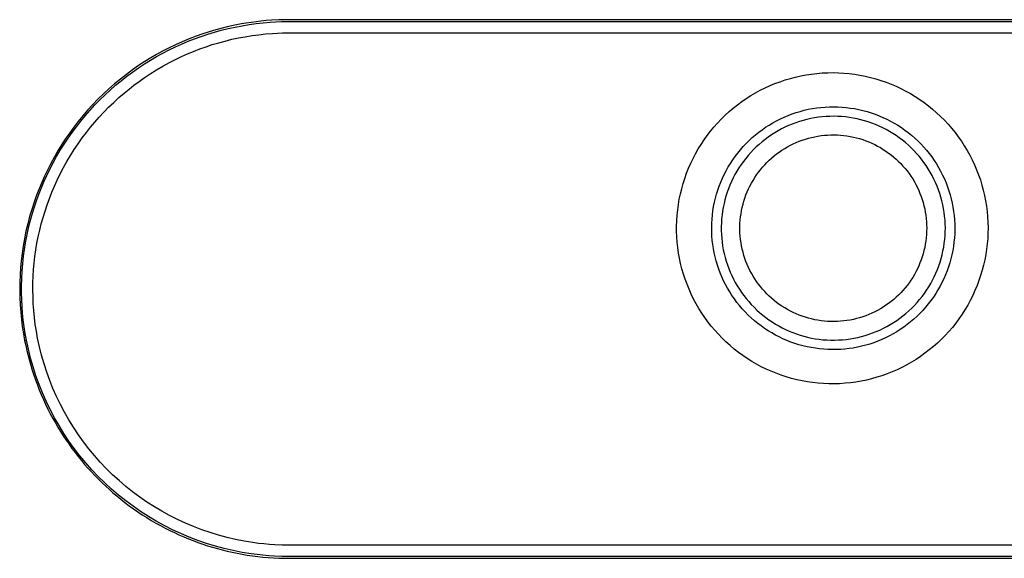
# Model space of a CAD drawing. Units: millimetres. Extents: x -289 to 271, y -611 to 628.
# Drawn here: x 57 to 186, y -611 to -540 of the extents above; entities that cross this region are included whole.
import ezdxf

# ---------------------------------------------------------------- set-up
doc = ezdxf.new("R2010")
doc.units = ezdxf.units.MM
doc.header["$MEASUREMENT"] = 0
doc.layers.add('Default', color=7, linetype='Continuous', true_color=0x000000)

msp = doc.modelspace()

# ---------------------------------------------------------------- linework, layer by layer
at = {"layer": 'Default', "color": 7, "true_color": 0xffffff}
for p, q in [((84.06, -540.55), (83.43, -540.7)), ((84.69, -540.4), (84.06, -540.55)), ((84.2, -540.76), (85.11, -540.56)), ((85.32, -540.27), (84.69, -540.4)), ((85.11, -540.56), (86.03, -540.38)), ((85.96, -540.15), (85.32, -540.27)), ((86.59, -540.04), (85.96, -540.15)), ((86.03, -540.38), (86.95, -540.23)), ((87.23, -539.95), (86.59, -540.04)), ((86.95, -540.23), (87.88, -540.1)), ((87.87, -539.86), (87.23, -539.95)), ((88.51, -539.79), (87.87, -539.86)), ((87.88, -540.1), (88.81, -539.99)), ((89.21, -539.72), (88.51, -539.79)), ((88.81, -539.99), (89.74, -539.91)), ((89.9, -539.67), (89.21, -539.72)), ((89.74, -539.91), (90.48, -539.87)), ((90.89, -539.61), (89.9, -539.67)), ((90.48, -539.87), (91.22, -539.84)), ((91.99, -539.59), (90.89, -539.61)), ((91.22, -539.84), (235.21, -539.83)), ((236.12, -539.6), (91.99, -539.59)), ((80.01, -541.76), (79.09, -542.12)), ((79.78, -542.1), (80.64, -541.79)), ((80.86, -541.47), (80.01, -541.76)), ((80.64, -541.79), (81.51, -541.5)), ((81.71, -541.19), (80.86, -541.47)), ((81.51, -541.5), (82.39, -541.23)), ((82.57, -540.94), (81.71, -541.19)), ((82.39, -541.23), (83.29, -540.98)), ((83.43, -540.7), (82.57, -540.94)), ((83.29, -540.98), (84.2, -540.76)), ((85.58, -541.99), (86.46, -541.83)), ((86.46, -541.83), (87.35, -541.68)), ((87.35, -541.68), (88.24, -541.57)), ((88.24, -541.57), (89.14, -541.47)), ((89.14, -541.47), (90.04, -541.4)), ((90.04, -541.4), (90.69, -541.36)), ((90.69, -541.36), (91.35, -541.34)), ((91.35, -541.34), (235.19, -541.33)), ((77.26, -542.91), (76.37, -543.34)), ((76.42, -543.58), (77.25, -543.18)), ((77.25, -543.18), (78.08, -542.8)), ((78.17, -542.5), (77.26, -542.91)), ((78.08, -542.8), (78.93, -542.44)), ((79.09, -542.12), (78.17, -542.5)), ((78.93, -542.44), (79.78, -542.1)), ((80.46, -543.45), (81.29, -543.16)), ((81.29, -543.16), (82.12, -542.88)), ((82.12, -542.88), (82.96, -542.63)), ((82.96, -542.63), (83.82, -542.4)), ((83.82, -542.4), (84.7, -542.18)), ((84.7, -542.18), (85.58, -541.99)), ((73.97, -544.93), (74.78, -544.46)), ((74.79, -544.18), (74.01, -544.63)), ((74.78, -544.46), (75.61, -544)), ((75.57, -543.75), (74.79, -544.18)), ((76.37, -543.34), (75.57, -543.75)), ((75.61, -544), (76.42, -543.58)), ((77.25, -544.84), (78.04, -544.46)), ((78.04, -544.46), (78.84, -544.11)), ((78.84, -544.11), (79.65, -543.77)), ((79.65, -543.77), (80.46, -543.45)), ((72.42, -545.65), (71.6, -546.21)), ((72.39, -545.95), (73.17, -545.43)), ((73.25, -545.1), (72.42, -545.65)), ((73.17, -545.43), (73.97, -544.93)), ((74.01, -544.63), (73.25, -545.1)), ((74.78, -546.2), (75.62, -545.71)), ((75.62, -545.71), (76.47, -545.24)), ((76.47, -545.24), (77.25, -544.84)), ((70.8, -546.8), (70.02, -547.41)), ((70.12, -547.63), (70.86, -547.05)), ((71.6, -546.21), (70.8, -546.8)), ((70.86, -547.05), (71.62, -546.49)), ((71.62, -546.49), (72.39, -545.95)), ((73.14, -547.25), (73.95, -546.72)), ((73.95, -546.72), (74.78, -546.2)), ((158.92, -547.15), (159.61, -546.99)), ((159.61, -546.99), (160.31, -546.86)), ((160.31, -546.86), (161.01, -546.75)), ((161.01, -546.75), (161.72, -546.67)), ((161.72, -546.67), (162.43, -546.61)), ((162.43, -546.61), (163.14, -546.58)), ((163.14, -546.58), (163.85, -546.57)), ((163.85, -546.57), (164.56, -546.58)), ((164.56, -546.58), (165.27, -546.62)), ((165.27, -546.62), (165.98, -546.69)), ((165.98, -546.69), (166.69, -546.78)), ((166.69, -546.78), (167.39, -546.89)), ((167.39, -546.89), (168.09, -547.03)), ((168.09, -547.03), (168.78, -547.2)), ((69.25, -548.05), (68.5, -548.7)), ((68.69, -548.86), (69.39, -548.24)), ((70.02, -547.41), (69.25, -548.05)), ((69.39, -548.24), (70.12, -547.63)), ((71.15, -548.73), (71.8, -548.22)), ((71.8, -548.22), (72.47, -547.73)), ((72.47, -547.73), (73.14, -547.25)), ((154.9, -548.58), (155.55, -548.28)), ((155.55, -548.28), (156.2, -548.01)), ((156.2, -548.01), (156.87, -547.76)), ((156.87, -547.76), (157.55, -547.53)), ((157.55, -547.53), (158.23, -547.33)), ((158.23, -547.33), (158.92, -547.15)), ((168.78, -547.2), (169.47, -547.38)), ((169.47, -547.38), (170.15, -547.59)), ((170.15, -547.59), (170.82, -547.83)), ((170.82, -547.83), (171.49, -548.08)), ((171.49, -548.08), (172.14, -548.36)), ((172.14, -548.36), (172.78, -548.67)), ((67.77, -549.38), (67.06, -550.07)), ((67.32, -550.15), (67.99, -549.49)), ((68.5, -548.7), (67.77, -549.38)), ((67.99, -549.49), (68.69, -548.86)), ((69.81, -549.86), (70.51, -549.26)), ((70.51, -549.26), (71.15, -548.73)), ((152.42, -549.98), (153.02, -549.6)), ((153.02, -549.6), (153.64, -549.23)), ((153.64, -549.23), (154.26, -548.89)), ((154.26, -548.89), (154.9, -548.58)), ((172.78, -548.67), (173.42, -548.99)), ((173.42, -548.99), (174.04, -549.34)), ((174.04, -549.34), (174.65, -549.7)), ((66.37, -550.79), (65.7, -551.52)), ((66.02, -551.52), (66.66, -550.83)), ((67.06, -550.07), (66.37, -550.79)), ((66.66, -550.83), (67.32, -550.15)), ((68.46, -551.13), (69.13, -550.49)), ((69.13, -550.49), (69.81, -549.86)), ((150.71, -551.25), (151.27, -550.81)), ((151.27, -550.81), (151.84, -550.38)), ((151.84, -550.38), (152.42, -549.98)), ((174.65, -549.7), (175.25, -550.09)), ((175.25, -550.09), (175.83, -550.5)), ((175.83, -550.5), (176.4, -550.93)), ((176.4, -550.93), (176.95, -551.38)), ((64.8, -552.95), (65.4, -552.23)), ((65.7, -551.52), (65.05, -552.28)), ((65.4, -552.23), (66.02, -551.52)), ((67.22, -552.43), (67.82, -551.79)), ((67.82, -551.79), (68.46, -551.13)), ((149.13, -552.69), (149.64, -552.19)), ((149.64, -552.19), (150.17, -551.71)), ((150.17, -551.71), (150.71, -551.25)), ((157.41, -552.43), (157.93, -552.21)), ((157.93, -552.21), (158.45, -552.01)), ((158.45, -552.01), (158.98, -551.83)), ((158.98, -551.83), (159.51, -551.67)), ((159.51, -551.67), (160.05, -551.53)), ((160.05, -551.53), (160.59, -551.4)), ((160.59, -551.4), (161.14, -551.3)), ((161.14, -551.3), (161.69, -551.21)), ((161.69, -551.21), (162.25, -551.15)), ((162.25, -551.15), (162.8, -551.1)), ((162.8, -551.1), (163.36, -551.07)), ((163.36, -551.07), (163.92, -551.06)), ((163.92, -551.06), (164.47, -551.08)), ((164.47, -551.08), (165.03, -551.11)), ((165.03, -551.11), (165.59, -551.16)), ((165.59, -551.16), (166.14, -551.23)), ((166.14, -551.23), (166.69, -551.31)), ((166.69, -551.31), (167.24, -551.42)), ((167.24, -551.42), (167.78, -551.55)), ((167.78, -551.55), (168.32, -551.69)), ((168.32, -551.69), (168.85, -551.86)), ((168.85, -551.86), (169.38, -552.04)), ((169.38, -552.04), (169.9, -552.24)), ((169.9, -552.24), (170.41, -552.46)), ((176.95, -551.38), (177.48, -551.85)), ((177.48, -551.85), (178.01, -552.33)), ((64.43, -553.05), (63.88, -553.75)), ((64.22, -553.69), (64.8, -552.95)), ((65.05, -552.28), (64.43, -553.05)), ((66.08, -553.76), (66.64, -553.09)), ((66.64, -553.09), (67.22, -552.43)), ((148.17, -553.74), (148.64, -553.21)), ((148.64, -553.21), (149.13, -552.69)), ((154.97, -553.77), (155.44, -553.47)), ((155.44, -553.47), (155.92, -553.18)), ((155.92, -553.18), (156.41, -552.91)), ((156.41, -552.91), (156.91, -552.66)), ((156.91, -552.66), (157.41, -552.43)), ((157.98, -553.55), (157.51, -553.76)), ((158.45, -553.35), (157.98, -553.55)), ((158.93, -553.17), (158.45, -553.35)), ((159.42, -553.01), (158.93, -553.17)), ((159.91, -552.86), (159.42, -553.01)), ((160.4, -552.73), (159.91, -552.86)), ((160.9, -552.62), (160.4, -552.73)), ((161.41, -552.53), (160.9, -552.62)), ((161.91, -552.45), (161.41, -552.53)), ((162.42, -552.39), (161.91, -552.45)), ((162.93, -552.35), (162.42, -552.39)), ((163.44, -552.33), (162.93, -552.35)), ((163.96, -552.32), (163.44, -552.33)), ((164.47, -552.33), (163.96, -552.32)), ((164.98, -552.36), (164.47, -552.33)), ((165.49, -552.41), (164.98, -552.36)), ((166, -552.47), (165.49, -552.41)), ((166.5, -552.56), (166, -552.47)), ((167, -552.65), (166.5, -552.56)), ((167.5, -552.77), (167, -552.65)), ((168, -552.91), (167.5, -552.77)), ((168.48, -553.06), (168, -552.91)), ((168.97, -553.23), (168.48, -553.06)), ((169.45, -553.41), (168.97, -553.23)), ((169.92, -553.61), (169.45, -553.41)), ((170.41, -552.46), (170.92, -552.7)), ((170.92, -552.7), (171.41, -552.95)), ((171.41, -552.95), (171.9, -553.22)), ((171.9, -553.22), (172.38, -553.51)), ((172.38, -553.51), (172.84, -553.82)), ((178.01, -552.33), (178.51, -552.84)), ((178.51, -552.84), (178.99, -553.36)), ((178.99, -553.36), (179.46, -553.9)), ((63.35, -554.48), (62.84, -555.21)), ((63.12, -555.22), (63.66, -554.45)), ((63.88, -553.75), (63.35, -554.48)), ((63.66, -554.45), (64.22, -553.69)), ((64.98, -555.18), (65.54, -554.44)), ((65.54, -554.44), (66.08, -553.76)), ((147.28, -554.85), (147.72, -554.29)), ((147.72, -554.29), (148.17, -553.74)), ((153.21, -555.13), (153.63, -554.77)), ((153.63, -554.77), (154.07, -554.42)), ((154.07, -554.42), (154.51, -554.09)), ((154.51, -554.09), (154.97, -553.77)), ((155.73, -554.77), (155.31, -555.06)), ((156.17, -554.5), (155.73, -554.77)), ((156.61, -554.24), (156.17, -554.5)), ((157.06, -553.99), (156.61, -554.24)), ((157.51, -553.76), (157.06, -553.99)), ((162.28, -554.87), (162.7, -554.83)), ((162.7, -554.83), (163.13, -554.79)), ((163.13, -554.79), (163.56, -554.77)), ((163.56, -554.77), (163.98, -554.77)), ((163.98, -554.77), (164.41, -554.78)), ((164.41, -554.78), (164.84, -554.81)), ((164.84, -554.81), (165.26, -554.85)), ((170.38, -553.83), (169.92, -553.61)), ((170.84, -554.06), (170.38, -553.83)), ((171.28, -554.31), (170.84, -554.06)), ((171.72, -554.58), (171.28, -554.31)), ((172.15, -554.86), (171.72, -554.58)), ((172.84, -553.82), (173.3, -554.14)), ((173.3, -554.14), (173.75, -554.47)), ((173.75, -554.47), (174.18, -554.83)), ((174.18, -554.83), (174.6, -555.19)), ((179.46, -553.9), (179.91, -554.45)), ((179.91, -554.45), (180.34, -555.02)), ((62.35, -555.96), (61.82, -556.8)), ((62.1, -556.8), (62.6, -556)), ((62.84, -555.21), (62.35, -555.96)), ((62.6, -556), (63.12, -555.22)), ((63.93, -556.7), (64.45, -555.94)), ((64.45, -555.94), (64.98, -555.18)), ((146.1, -556.63), (146.48, -556.02)), ((146.48, -556.02), (146.87, -555.43)), ((146.87, -555.43), (147.28, -554.85)), ((152.02, -556.31), (152.4, -555.9)), ((152.4, -555.9), (152.8, -555.51)), ((152.8, -555.51), (153.21, -555.13)), ((154.11, -556.02), (153.73, -556.36)), ((154.5, -555.68), (154.11, -556.02)), ((154.9, -555.37), (154.5, -555.68)), ((155.31, -555.06), (154.9, -555.37)), ((158.23, -556.14), (158.61, -555.96)), ((158.61, -555.96), (159, -555.78)), ((159, -555.78), (159.39, -555.62)), ((159.39, -555.62), (159.79, -555.47)), ((159.79, -555.47), (160.2, -555.33)), ((160.2, -555.33), (160.61, -555.21)), ((160.61, -555.21), (161.02, -555.11)), ((161.02, -555.11), (161.44, -555.01)), ((161.44, -555.01), (161.86, -554.94)), ((161.86, -554.94), (162.28, -554.87)), ((165.26, -554.85), (165.68, -554.9)), ((165.68, -554.9), (166.11, -554.97)), ((166.11, -554.97), (166.52, -555.06)), ((166.52, -555.06), (166.94, -555.16)), ((166.94, -555.16), (167.35, -555.27)), ((167.35, -555.27), (167.76, -555.4)), ((167.76, -555.4), (168.16, -555.54)), ((168.16, -555.54), (168.56, -555.7)), ((168.56, -555.7), (168.95, -555.87)), ((168.95, -555.87), (169.34, -556.05)), ((169.34, -556.05), (169.72, -556.24)), ((172.57, -555.15), (172.15, -554.86)), ((172.98, -555.46), (172.57, -555.15)), ((173.37, -555.78), (172.98, -555.46)), ((173.76, -556.12), (173.37, -555.78)), ((174.13, -556.47), (173.76, -556.12)), ((174.6, -555.19), (175.01, -555.57)), ((175.01, -555.57), (175.4, -555.97)), ((175.4, -555.97), (175.78, -556.38)), ((180.34, -555.02), (180.74, -555.6)), ((180.74, -555.6), (181.13, -556.2)), ((61.82, -556.8), (61.32, -557.66)), ((61.62, -557.61), (62.1, -556.8)), ((63.44, -557.49), (63.93, -556.7)), ((145.42, -557.88), (145.75, -557.25)), ((145.75, -557.25), (146.1, -556.63)), ((150.96, -557.61), (151.3, -557.16)), ((151.3, -557.16), (151.66, -556.73)), ((151.66, -556.73), (152.02, -556.31)), ((153.01, -557.09), (152.67, -557.47)), ((153.37, -556.72), (153.01, -557.09)), ((153.73, -556.36), (153.37, -556.72)), ((156.09, -557.55), (156.42, -557.28)), ((156.42, -557.28), (156.77, -557.03)), ((156.77, -557.03), (157.12, -556.79)), ((157.12, -556.79), (157.48, -556.56)), ((157.48, -556.56), (157.85, -556.35)), ((157.85, -556.35), (158.23, -556.14)), ((169.72, -556.24), (170.09, -556.45)), ((170.09, -556.45), (170.45, -556.68)), ((170.45, -556.68), (170.81, -556.91)), ((170.81, -556.91), (171.16, -557.16)), ((171.16, -557.16), (171.5, -557.42)), ((171.5, -557.42), (171.83, -557.69)), ((174.5, -556.83), (174.13, -556.47)), ((174.84, -557.21), (174.5, -556.83)), ((175.18, -557.59), (174.84, -557.21)), ((175.78, -556.38), (176.14, -556.8)), ((176.14, -556.8), (176.5, -557.23)), ((176.5, -557.23), (176.83, -557.68)), ((181.13, -556.2), (181.5, -556.81)), ((181.5, -556.81), (181.85, -557.43)), ((181.85, -557.43), (182.17, -558.06)), ((60.85, -558.54), (60.4, -559.42)), ((60.73, -559.27), (61.17, -558.44)), ((61.32, -557.66), (60.85, -558.54)), ((61.17, -558.44), (61.62, -557.61)), ((62.52, -559.09), (62.97, -558.28)), ((62.97, -558.28), (63.44, -557.49)), ((144.83, -559.17), (145.11, -558.52)), ((145.11, -558.52), (145.42, -557.88)), ((150.05, -559), (150.34, -558.53)), ((150.34, -558.53), (150.64, -558.06)), ((150.64, -558.06), (150.96, -557.61)), ((151.74, -558.69), (151.45, -559.12)), ((152.04, -558.27), (151.74, -558.69)), ((152.35, -557.87), (152.04, -558.27)), ((152.67, -557.47), (152.35, -557.87)), ((154.56, -559.04), (154.85, -558.72)), ((154.85, -558.72), (155.14, -558.41)), ((155.14, -558.41), (155.45, -558.11)), ((155.45, -558.11), (155.76, -557.83)), ((155.76, -557.83), (156.09, -557.55)), ((171.83, -557.69), (172.15, -557.97)), ((172.15, -557.97), (172.46, -558.26)), ((172.46, -558.26), (172.76, -558.56)), ((172.76, -558.56), (173.05, -558.88)), ((175.5, -557.99), (175.18, -557.59)), ((175.81, -558.4), (175.5, -557.99)), ((176.1, -558.82), (175.81, -558.4)), ((176.83, -557.68), (177.15, -558.13)), ((177.15, -558.13), (177.45, -558.6)), ((177.45, -558.6), (177.74, -559.08)), ((182.17, -558.06), (182.47, -558.71)), ((182.47, -558.71), (182.75, -559.36)), ((60.4, -559.42), (60.01, -560.23)), ((60.32, -560.12), (60.73, -559.27)), ((61.69, -560.74), (62.09, -559.91)), ((62.09, -559.91), (62.52, -559.09)), ((144.32, -560.5), (144.56, -559.83)), ((144.56, -559.83), (144.83, -559.17)), ((149.28, -560.49), (149.52, -559.99)), ((149.52, -559.99), (149.78, -559.49)), ((149.78, -559.49), (150.05, -559)), ((150.93, -560), (150.69, -560.45)), ((151.19, -559.55), (150.93, -560)), ((151.45, -559.12), (151.19, -559.55)), ((153.78, -560.05), (154.03, -559.7)), ((154.03, -559.7), (154.29, -559.37)), ((154.29, -559.37), (154.56, -559.04)), ((173.05, -558.88), (173.33, -559.2)), ((173.33, -559.2), (173.6, -559.53)), ((173.6, -559.53), (173.85, -559.87)), ((173.85, -559.87), (174.1, -560.23)), ((176.38, -559.25), (176.1, -558.82)), ((176.65, -559.69), (176.38, -559.25)), ((176.9, -560.14), (176.65, -559.69)), ((177.74, -559.08), (178.01, -559.57)), ((178.01, -559.57), (178.26, -560.07)), ((182.75, -559.36), (183.01, -560.03)), ((183.01, -560.03), (183.24, -560.7)), ((59.65, -561.05), (59.31, -561.87)), ((59.57, -561.85), (59.93, -560.98)), ((60.01, -560.23), (59.65, -561.05)), ((59.93, -560.98), (60.32, -560.12)), ((61.33, -561.54), (61.69, -560.74)), ((143.92, -561.87), (144.11, -561.18)), ((144.11, -561.18), (144.32, -560.5)), ((148.86, -561.52), (149.06, -561)), ((149.06, -561), (149.28, -560.49)), ((150.47, -560.91), (150.27, -561.38)), ((150.69, -560.45), (150.47, -560.91)), ((152.9, -561.51), (153.1, -561.14)), ((153.1, -561.14), (153.31, -560.77)), ((153.31, -560.77), (153.54, -560.4)), ((153.54, -560.4), (153.78, -560.05)), ((174.1, -560.23), (174.33, -560.58)), ((174.33, -560.58), (174.55, -560.95)), ((174.55, -560.95), (174.75, -561.32)), ((174.75, -561.32), (174.95, -561.71)), ((177.13, -560.59), (176.9, -560.14)), ((177.35, -561.06), (177.13, -560.59)), ((177.55, -561.53), (177.35, -561.06)), ((178.26, -560.07), (178.5, -560.57)), ((178.5, -560.57), (178.72, -561.08)), ((178.72, -561.08), (178.91, -561.61)), ((183.24, -560.7), (183.45, -561.38)), ((59.31, -561.87), (58.98, -562.71)), ((59.23, -562.73), (59.57, -561.85)), ((60.67, -563.16), (60.99, -562.34)), ((60.99, -562.34), (61.33, -561.54)), ((143.6, -563.25), (143.75, -562.56)), ((143.75, -562.56), (143.92, -561.87)), ((148.36, -563.12), (148.51, -562.58)), ((148.51, -562.58), (148.67, -562.05)), ((148.67, -562.05), (148.86, -561.52)), ((149.91, -562.34), (149.75, -562.83)), ((150.08, -561.86), (149.91, -562.34)), ((150.27, -561.38), (150.08, -561.86)), ((152.38, -562.69), (152.54, -562.29)), ((152.54, -562.29), (152.72, -561.9)), ((152.72, -561.9), (152.9, -561.51)), ((174.95, -561.71), (175.12, -562.09)), ((175.12, -562.09), (175.29, -562.49)), ((175.29, -562.49), (175.44, -562.89)), ((177.73, -562.01), (177.55, -561.53)), ((177.9, -562.49), (177.73, -562.01)), ((178.05, -562.98), (177.9, -562.49)), ((178.91, -561.61), (179.1, -562.13)), ((179.1, -562.13), (179.26, -562.67)), ((183.45, -561.38), (183.63, -562.07)), ((183.63, -562.07), (183.8, -562.76)), ((58.65, -563.64), (58.34, -564.59)), ((58.62, -564.51), (58.91, -563.61)), ((58.98, -562.71), (58.65, -563.64)), ((58.91, -563.61), (59.23, -562.73)), ((60.37, -563.98), (60.67, -563.16)), ((143.48, -563.96), (143.6, -563.25)), ((148.12, -564.21), (148.23, -563.66)), ((148.23, -563.66), (148.36, -563.12)), ((149.49, -563.82), (149.39, -564.32)), ((149.61, -563.32), (149.49, -563.82)), ((149.75, -562.83), (149.61, -563.32)), ((151.89, -564.32), (151.99, -563.9)), ((151.99, -563.9), (152.11, -563.49)), ((152.11, -563.49), (152.24, -563.09)), ((152.24, -563.09), (152.38, -562.69)), ((175.44, -562.89), (175.58, -563.29)), ((175.58, -563.29), (175.71, -563.7)), ((175.71, -563.7), (175.82, -564.11)), ((178.18, -563.47), (178.05, -562.98)), ((178.3, -563.97), (178.18, -563.47)), ((179.26, -562.67), (179.4, -563.2)), ((179.4, -563.2), (179.53, -563.75)), ((179.53, -563.75), (179.63, -564.3)), ((183.8, -562.76), (183.93, -563.46)), ((183.93, -563.46), (184.05, -564.16)), ((58.34, -564.59), (58.06, -565.54)), ((58.34, -565.41), (58.62, -564.51)), ((59.83, -565.65), (60.09, -564.81)), ((60.09, -564.81), (60.37, -563.98)), ((143.31, -565.37), (143.39, -564.66)), ((143.39, -564.66), (143.48, -563.96)), ((147.96, -565.31), (148.03, -564.76)), ((148.03, -564.76), (148.12, -564.21)), ((149.3, -564.82), (149.23, -565.33)), ((149.39, -564.32), (149.3, -564.82)), ((151.67, -565.58), (151.73, -565.16)), ((151.73, -565.16), (151.8, -564.74)), ((151.8, -564.74), (151.89, -564.32)), ((175.82, -564.11), (175.91, -564.53)), ((175.91, -564.53), (175.99, -564.95)), ((175.99, -564.95), (176.06, -565.37)), ((178.4, -564.47), (178.3, -563.97)), ((178.48, -564.98), (178.4, -564.47)), ((178.54, -565.49), (178.48, -564.98)), ((179.63, -564.3), (179.72, -564.85)), ((179.72, -564.85), (179.79, -565.4)), ((184.05, -564.16), (184.14, -564.87)), ((184.14, -564.87), (184.2, -565.58)), ((57.81, -566.51), (57.58, -567.47)), ((58.06, -565.54), (57.81, -566.51)), ((57.88, -567.23), (58.1, -566.32)), ((58.1, -566.32), (58.34, -565.41)), ((59.39, -567.34), (59.6, -566.49)), ((59.6, -566.49), (59.83, -565.65)), ((143.25, -566.79), (143.27, -566.08)), ((143.27, -566.08), (143.31, -565.37)), ((147.87, -566.98), (147.88, -566.42)), ((147.88, -566.42), (147.91, -565.87)), ((147.91, -565.87), (147.96, -565.31)), ((149.14, -566.35), (149.13, -566.86)), ((149.18, -565.84), (149.14, -566.35)), ((149.23, -565.33), (149.18, -565.84)), ((151.58, -566.86), (151.59, -566.43)), ((151.59, -566.43), (151.62, -566)), ((151.62, -566), (151.67, -565.58)), ((176.06, -565.37), (176.11, -565.79)), ((176.11, -565.79), (176.15, -566.22)), ((176.15, -566.22), (176.17, -566.64)), ((178.59, -566), (178.54, -565.49)), ((178.62, -566.51), (178.59, -566)), ((178.63, -567.02), (178.62, -566.51)), ((179.79, -565.4), (179.84, -565.96)), ((179.84, -565.96), (179.87, -566.51)), ((179.87, -566.51), (179.88, -567.07)), ((184.2, -565.58), (184.24, -566.29)), ((184.24, -566.29), (184.25, -567)), ((57.58, -567.47), (57.38, -568.45)), ((57.69, -568.11), (57.88, -567.23)), ((59.2, -568.2), (59.39, -567.34)), ((143.25, -567.5), (143.25, -566.79)), ((143.28, -568.21), (143.25, -567.5)), ((147.87, -567.54), (147.87, -566.98)), ((147.9, -568.1), (147.87, -567.54)), ((149.13, -566.86), (149.13, -567.38)), ((149.13, -567.38), (149.15, -567.89)), ((151.58, -567.28), (151.58, -566.86)), ((151.59, -567.71), (151.58, -567.28)), ((151.62, -568.14), (151.59, -567.71)), ((176.17, -567.5), (176.15, -567.92)), ((176.17, -566.64), (176.18, -567.07)), ((176.18, -567.07), (176.17, -567.5)), ((178.59, -568.04), (178.62, -567.53)), ((178.62, -567.53), (178.63, -567.02)), ((179.86, -567.8), (179.82, -568.36)), ((179.88, -567.25), (179.86, -567.8)), ((179.88, -567.07), (179.88, -567.25)), ((184.24, -567.71), (184.21, -568.42)), ((184.25, -567), (184.24, -567.71)), ((57.38, -568.45), (57.21, -569.43)), ((57.38, -569.86), (57.52, -568.98)), ((57.52, -568.98), (57.69, -568.11)), ((58.89, -569.92), (59.03, -569.06)), ((59.03, -569.06), (59.2, -568.2)), ((143.33, -568.92), (143.28, -568.21)), ((143.4, -569.63), (143.33, -568.92)), ((147.94, -568.65), (147.9, -568.1)), ((148.01, -569.21), (147.94, -568.65)), ((149.15, -567.89), (149.19, -568.4)), ((149.19, -568.4), (149.24, -568.91)), ((149.24, -568.91), (149.31, -569.41)), ((151.67, -568.56), (151.62, -568.14)), ((151.73, -568.98), (151.67, -568.56)), ((151.8, -569.4), (151.73, -568.98)), ((176.06, -568.77), (175.99, -569.19)), ((176.11, -568.35), (176.06, -568.77)), ((176.15, -567.92), (176.11, -568.35)), ((178.41, -569.57), (178.49, -569.06)), ((178.49, -569.06), (178.55, -568.55)), ((178.55, -568.55), (178.59, -568.04)), ((179.77, -568.92), (179.7, -569.47)), ((179.82, -568.36), (179.77, -568.92)), ((184.21, -568.42), (184.15, -569.13)), ((57.21, -569.43), (57.07, -570.41)), ((57.26, -570.75), (57.38, -569.86)), ((58.76, -570.79), (58.89, -569.92)), ((143.51, -570.34), (143.4, -569.63)), ((143.63, -571.04), (143.51, -570.34)), ((148.09, -569.76), (148.01, -569.21)), ((148.2, -570.31), (148.09, -569.76)), ((148.32, -570.85), (148.2, -570.31)), ((149.31, -569.41), (149.4, -569.92)), ((149.4, -569.92), (149.51, -570.42)), ((151.89, -569.82), (151.8, -569.4)), ((151.99, -570.24), (151.89, -569.82)), ((152.11, -570.65), (151.99, -570.24)), ((175.82, -570.03), (175.71, -570.44)), ((175.91, -569.61), (175.82, -570.03)), ((175.99, -569.19), (175.91, -569.61)), ((178.21, -570.57), (178.32, -570.07)), ((178.32, -570.07), (178.41, -569.57)), ((179.6, -570.02), (179.49, -570.56)), ((179.7, -569.47), (179.6, -570.02)), ((184.07, -569.84), (183.96, -570.54)), ((184.15, -569.13), (184.07, -569.84)), ((56.95, -571.35), (56.87, -572.29)), ((57.07, -570.41), (56.95, -571.35)), ((57.15, -571.73), (57.26, -570.75)), ((58.59, -572.53), (58.66, -571.66)), ((58.66, -571.66), (58.76, -570.79)), ((143.78, -571.73), (143.63, -571.04)), ((148.46, -571.39), (148.32, -570.85)), ((148.62, -571.92), (148.46, -571.39)), ((149.51, -570.42), (149.64, -570.91)), ((149.64, -570.91), (149.78, -571.41)), ((149.78, -571.41), (149.94, -571.89)), ((152.24, -571.05), (152.11, -570.65)), ((152.38, -571.45), (152.24, -571.05)), ((152.54, -571.85), (152.38, -571.45)), ((175.29, -571.65), (175.12, -572.05)), ((175.44, -571.25), (175.29, -571.65)), ((175.58, -570.85), (175.44, -571.25)), ((175.71, -570.44), (175.58, -570.85)), ((177.76, -572.04), (177.93, -571.56)), ((177.93, -571.56), (178.07, -571.07)), ((178.07, -571.07), (178.21, -570.57)), ((179.21, -571.64), (179.04, -572.18)), ((179.36, -571.11), (179.21, -571.64)), ((179.49, -570.56), (179.36, -571.11)), ((183.83, -571.24), (183.67, -571.93)), ((183.96, -570.54), (183.83, -571.24)), ((56.87, -572.29), (56.81, -573.23)), ((57.02, -573.71), (57.07, -572.72)), ((57.07, -572.72), (57.15, -571.73)), ((58.53, -573.4), (58.59, -572.53)), ((143.95, -572.42), (143.78, -571.73)), ((144.15, -573.11), (143.95, -572.42)), ((148.8, -572.45), (148.62, -571.92)), ((148.99, -572.97), (148.8, -572.45)), ((149.21, -573.49), (148.99, -572.97)), ((149.94, -571.89), (150.11, -572.37)), ((150.11, -572.37), (150.31, -572.85)), ((150.31, -572.85), (150.51, -573.32)), ((152.72, -572.24), (152.54, -571.85)), ((152.9, -572.63), (152.72, -572.24)), ((153.1, -573), (152.9, -572.63)), ((174.75, -572.82), (174.55, -573.19)), ((174.95, -572.43), (174.75, -572.82)), ((175.12, -572.05), (174.95, -572.43)), ((177.17, -573.46), (177.39, -572.99)), ((177.39, -572.99), (177.58, -572.52)), ((177.58, -572.52), (177.76, -572.04)), ((178.85, -572.7), (178.65, -573.22)), ((179.04, -572.18), (178.85, -572.7)), ((183.49, -572.62), (183.28, -573.3)), ((183.67, -571.93), (183.49, -572.62)), ((56.77, -574.17), (56.76, -575.17)), ((56.81, -573.23), (56.77, -574.17)), ((56.99, -574.7), (57.02, -573.71)), ((58.49, -575.19), (58.5, -574.28)), ((58.5, -574.28), (58.53, -573.4)), ((144.37, -573.78), (144.15, -573.11)), ((144.62, -574.45), (144.37, -573.78)), ((149.44, -573.99), (149.21, -573.49)), ((149.69, -574.49), (149.44, -573.99)), ((150.51, -573.32), (150.74, -573.78)), ((150.74, -573.78), (150.98, -574.23)), ((150.98, -574.23), (151.24, -574.67)), ((153.31, -573.37), (153.1, -573)), ((153.54, -573.74), (153.31, -573.37)), ((153.78, -574.09), (153.54, -573.74)), ((154.03, -574.44), (153.78, -574.09)), ((173.85, -574.27), (173.6, -574.61)), ((174.1, -573.91), (173.85, -574.27)), ((174.33, -573.56), (174.1, -573.91)), ((174.55, -573.19), (174.33, -573.56)), ((176.7, -574.36), (176.94, -573.92)), ((176.94, -573.92), (177.17, -573.46)), ((178.18, -574.23), (177.93, -574.73)), ((178.42, -573.73), (178.18, -574.23)), ((178.65, -573.22), (178.42, -573.73)), ((183.06, -573.98), (182.81, -574.64)), ((183.28, -573.3), (183.06, -573.98)), ((56.76, -575.17), (56.77, -576.16)), ((56.99, -575.59), (56.99, -574.7)), ((58.51, -576.11), (58.49, -575.19)), ((144.89, -575.11), (144.62, -574.45)), ((145.18, -575.76), (144.89, -575.11)), ((149.96, -574.98), (149.69, -574.49)), ((150.24, -575.46), (149.96, -574.98)), ((150.54, -575.93), (150.24, -575.46)), ((151.24, -574.67), (151.51, -575.11)), ((151.51, -575.11), (151.79, -575.53)), ((151.79, -575.53), (152.09, -575.94)), ((154.29, -574.77), (154.03, -574.44)), ((154.56, -575.1), (154.29, -574.77)), ((154.85, -575.42), (154.56, -575.1)), ((155.14, -575.73), (154.85, -575.42)), ((172.76, -575.58), (172.46, -575.88)), ((173.05, -575.26), (172.76, -575.58)), ((173.33, -574.94), (173.05, -575.26)), ((173.6, -574.61), (173.33, -574.94)), ((175.87, -575.66), (176.16, -575.24)), ((176.16, -575.24), (176.44, -574.81)), ((176.44, -574.81), (176.7, -574.36)), ((177.65, -575.21), (177.36, -575.69)), ((177.93, -574.73), (177.65, -575.21)), ((182.53, -575.3), (182.23, -575.95)), ((182.81, -574.64), (182.53, -575.3)), ((56.77, -576.16), (56.82, -577.15)), ((57.02, -576.48), (56.99, -575.59)), ((57.07, -577.37), (57.02, -576.48)), ((58.55, -577.02), (58.51, -576.11)), ((145.49, -576.4), (145.18, -575.76)), ((145.82, -577.03), (145.49, -576.4)), ((150.86, -576.39), (150.54, -575.93)), ((151.19, -576.84), (150.86, -576.39)), ((151.54, -577.27), (151.19, -576.84)), ((152.09, -575.94), (152.41, -576.35)), ((152.41, -576.35), (152.74, -576.74)), ((152.74, -576.74), (153.08, -577.12)), ((155.45, -576.03), (155.14, -575.73)), ((155.76, -576.31), (155.45, -576.03)), ((156.09, -576.59), (155.76, -576.31)), ((156.42, -576.86), (156.09, -576.59)), ((156.77, -577.11), (156.42, -576.86)), ((171.5, -576.72), (171.16, -576.98)), ((171.83, -576.45), (171.5, -576.72)), ((172.15, -576.17), (171.83, -576.45)), ((172.46, -575.88), (172.15, -576.17)), ((174.56, -577.24), (174.91, -576.86)), ((174.91, -576.86), (175.24, -576.47)), ((175.24, -576.47), (175.56, -576.07)), ((175.56, -576.07), (175.87, -575.66)), ((176.73, -576.61), (176.39, -577.05)), ((177.05, -576.15), (176.73, -576.61)), ((177.36, -575.69), (177.05, -576.15)), ((181.91, -576.58), (181.57, -577.21)), ((182.23, -575.95), (181.91, -576.58)), ((56.82, -577.15), (56.89, -578.15)), ((56.89, -578.15), (56.98, -579.09)), ((57.13, -578.26), (57.07, -577.37)), ((58.61, -577.93), (58.55, -577.02)), ((58.7, -578.84), (58.61, -577.93)), ((146.18, -577.65), (145.82, -577.03)), ((146.56, -578.25), (146.18, -577.65)), ((151.9, -577.7), (151.54, -577.27)), ((152.28, -578.11), (151.9, -577.7)), ((152.67, -578.51), (152.28, -578.11)), ((153.08, -577.12), (153.44, -577.49)), ((153.44, -577.49), (153.8, -577.85)), ((153.8, -577.85), (154.18, -578.19)), ((157.12, -577.35), (156.77, -577.11)), ((157.48, -577.58), (157.12, -577.35)), ((157.85, -577.79), (157.48, -577.58)), ((158.23, -578), (157.85, -577.79)), ((158.61, -578.18), (158.23, -578)), ((169.34, -578.09), (168.95, -578.27)), ((169.72, -577.9), (169.34, -578.09)), ((170.09, -577.69), (169.72, -577.9)), ((170.45, -577.46), (170.09, -577.69)), ((170.81, -577.23), (170.45, -577.46)), ((171.16, -576.98), (170.81, -577.23)), ((173.45, -578.29), (173.83, -577.95)), ((173.83, -577.95), (174.21, -577.6)), ((174.21, -577.6), (174.56, -577.24)), ((175.66, -577.9), (175.28, -578.3)), ((176.03, -577.48), (175.66, -577.9)), ((176.39, -577.05), (176.03, -577.48)), ((181.21, -577.82), (180.83, -578.42)), ((181.57, -577.21), (181.21, -577.82)), ((56.98, -579.09), (57.1, -580.02)), ((57.23, -579.16), (57.13, -578.26)), ((57.34, -580.06), (57.23, -579.16)), ((58.81, -579.75), (58.7, -578.84)), ((146.96, -578.84), (146.56, -578.25)), ((147.37, -579.41), (146.96, -578.84)), ((147.81, -579.98), (147.37, -579.41)), ((153.08, -578.89), (152.67, -578.51)), ((153.5, -579.26), (153.08, -578.89)), ((153.93, -579.61), (153.5, -579.26)), ((154.18, -578.19), (154.58, -578.52)), ((154.58, -578.52), (154.98, -578.83)), ((154.98, -578.83), (155.39, -579.14)), ((155.39, -579.14), (155.82, -579.42)), ((155.82, -579.42), (156.25, -579.7)), ((159, -578.36), (158.61, -578.18)), ((159.39, -578.52), (159, -578.36)), ((159.79, -578.67), (159.39, -578.52)), ((160.2, -578.81), (159.79, -578.67)), ((160.61, -578.93), (160.2, -578.81)), ((161.02, -579.03), (160.61, -578.93)), ((161.44, -579.13), (161.02, -579.03)), ((161.86, -579.2), (161.44, -579.13)), ((162.28, -579.27), (161.86, -579.2)), ((162.7, -579.31), (162.28, -579.27)), ((163.13, -579.35), (162.7, -579.31)), ((163.56, -579.37), (163.13, -579.35)), ((163.98, -579.37), (163.56, -579.37)), ((164.41, -579.36), (163.98, -579.37)), ((164.84, -579.33), (164.41, -579.36)), ((165.26, -579.29), (164.84, -579.33)), ((165.68, -579.24), (165.26, -579.29)), ((166.11, -579.17), (165.68, -579.24)), ((166.52, -579.08), (166.11, -579.17)), ((166.94, -578.98), (166.52, -579.08)), ((167.35, -578.87), (166.94, -578.98)), ((167.76, -578.74), (167.35, -578.87)), ((168.16, -578.6), (167.76, -578.74)), ((168.56, -578.44), (168.16, -578.6)), ((168.95, -578.27), (168.56, -578.44)), ((171.8, -579.51), (172.23, -579.23)), ((172.23, -579.23), (172.65, -578.93)), ((172.65, -578.93), (173.05, -578.62)), ((173.05, -578.62), (173.45, -578.29)), ((174.04, -579.43), (173.61, -579.77)), ((174.47, -579.07), (174.04, -579.43)), ((174.88, -578.69), (174.47, -579.07)), ((175.28, -578.3), (174.88, -578.69)), ((180.42, -579.01), (180, -579.58)), ((180.83, -578.42), (180.42, -579.01)), ((57.1, -580.02), (57.25, -580.96)), ((57.48, -580.95), (57.34, -580.06)), ((58.95, -580.65), (58.81, -579.75)), ((59.12, -581.55), (58.95, -580.65)), ((148.27, -580.52), (147.81, -579.98)), ((148.75, -581.05), (148.27, -580.52)), ((154.37, -579.95), (153.93, -579.61)), ((154.83, -580.27), (154.37, -579.95)), ((155.29, -580.58), (154.83, -580.27)), ((155.77, -580.87), (155.29, -580.58)), ((156.25, -579.7), (156.69, -579.95)), ((156.69, -579.95), (157.14, -580.19)), ((157.14, -580.19), (157.6, -580.42)), ((157.6, -580.42), (158.07, -580.63)), ((158.07, -580.63), (158.55, -580.82)), ((169.06, -580.88), (169.54, -580.69)), ((169.54, -580.69), (170.01, -580.49)), ((170.01, -580.49), (170.47, -580.26)), ((170.47, -580.26), (170.92, -580.03)), ((170.92, -580.03), (171.37, -579.78)), ((171.37, -579.78), (171.8, -579.51)), ((172.23, -580.72), (171.75, -581)), ((172.7, -580.42), (172.23, -580.72)), ((173.16, -580.11), (172.7, -580.42)), ((173.61, -579.77), (173.16, -580.11)), ((179.09, -580.68), (178.61, -581.2)), ((179.56, -580.14), (179.09, -580.68)), ((180, -579.58), (179.56, -580.14)), ((57.25, -580.96), (57.41, -581.89)), ((57.41, -581.89), (57.64, -581.84)), ((57.41, -581.89), (57.55, -582.54)), ((57.64, -581.84), (57.48, -580.95)), ((57.9, -583.02), (57.64, -581.84)), ((59.36, -582.69), (59.12, -581.55)), ((149.24, -581.56), (148.75, -581.05)), ((149.75, -582.06), (149.24, -581.56)), ((150.28, -582.53), (149.75, -582.06)), ((156.25, -581.15), (155.77, -580.87)), ((156.75, -581.4), (156.25, -581.15)), ((157.25, -581.64), (156.75, -581.4)), ((157.76, -581.86), (157.25, -581.64)), ((158.28, -582.07), (157.76, -581.86)), ((158.81, -582.25), (158.28, -582.07)), ((158.55, -580.82), (159.03, -581)), ((159.03, -581), (159.51, -581.16)), ((159.51, -581.16), (160, -581.3)), ((160, -581.3), (160.5, -581.43)), ((160.5, -581.43), (161, -581.54)), ((161, -581.54), (161.5, -581.63)), ((161.5, -581.63), (162.01, -581.7)), ((162.01, -581.7), (162.52, -581.76)), ((162.52, -581.76), (163.03, -581.8)), ((163.03, -581.8), (163.54, -581.82)), ((163.54, -581.82), (164.05, -581.82)), ((164.05, -581.82), (164.57, -581.8)), ((164.57, -581.8), (165.08, -581.77)), ((165.08, -581.77), (165.59, -581.72)), ((165.59, -581.72), (166.09, -581.65)), ((166.09, -581.65), (166.6, -581.57)), ((166.6, -581.57), (167.1, -581.46)), ((167.1, -581.46), (167.6, -581.34)), ((167.6, -581.34), (168.09, -581.2)), ((168.09, -581.2), (168.58, -581.05)), ((168.58, -581.05), (169.06, -580.88)), ((169.73, -581.96), (169.21, -582.16)), ((170.25, -581.75), (169.73, -581.96)), ((170.76, -581.52), (170.25, -581.75)), ((171.26, -581.27), (170.76, -581.52)), ((171.75, -581), (171.26, -581.27)), ((178.11, -581.71), (177.6, -582.2)), ((178.61, -581.2), (178.11, -581.71)), ((57.55, -582.54), (57.7, -583.2)), ((57.7, -583.2), (57.86, -583.85)), ((58.19, -584.2), (57.9, -583.02)), ((59.64, -583.81), (59.36, -582.69)), ((150.82, -582.99), (150.28, -582.53)), ((151.38, -583.43), (150.82, -582.99)), ((159.34, -582.42), (158.81, -582.25)), ((159.88, -582.57), (159.34, -582.42)), ((160.42, -582.7), (159.88, -582.57)), ((160.97, -582.81), (160.42, -582.7)), ((161.52, -582.9), (160.97, -582.81)), ((162.07, -582.97), (161.52, -582.9)), ((162.62, -583.03), (162.07, -582.97)), ((163.18, -583.06), (162.62, -583.03)), ((163.74, -583.07), (163.18, -583.06)), ((164.3, -583.07), (163.74, -583.07)), ((164.85, -583.04), (164.3, -583.07)), ((165.41, -583), (164.85, -583.04)), ((165.96, -582.94), (165.41, -583)), ((166.51, -582.86), (165.96, -582.94)), ((167.06, -582.75), (166.51, -582.86)), ((167.61, -582.63), (167.06, -582.75)), ((168.15, -582.49), (167.61, -582.63)), ((168.68, -582.33), (168.15, -582.49)), ((169.21, -582.16), (168.68, -582.33)), ((176.51, -583.12), (175.95, -583.55)), ((177.06, -582.67), (176.51, -583.12)), ((177.6, -582.2), (177.06, -582.67)), ((57.86, -583.85), (58.03, -584.5)), ((58.03, -584.5), (58.21, -585.14)), ((58.52, -585.36), (58.19, -584.2)), ((59.96, -584.93), (59.64, -583.81)), ((151.96, -583.85), (151.38, -583.43)), ((152.55, -584.25), (151.96, -583.85)), ((153.15, -584.63), (152.55, -584.25)), ((153.77, -584.98), (153.15, -584.63)), ((174.78, -584.36), (174.17, -584.73)), ((175.37, -583.97), (174.78, -584.36)), ((175.95, -583.55), (175.37, -583.97)), ((58.21, -585.14), (58.41, -585.79)), ((58.41, -585.79), (58.62, -586.42)), ((58.9, -586.51), (58.52, -585.36)), ((60.31, -586.03), (59.96, -584.93)), ((154.4, -585.32), (153.77, -584.98)), ((155.03, -585.63), (154.4, -585.32)), ((155.68, -585.93), (155.03, -585.63)), ((156.34, -586.19), (155.68, -585.93)), ((172.28, -585.72), (171.62, -586.01)), ((172.92, -585.41), (172.28, -585.72)), ((173.55, -585.08), (172.92, -585.41)), ((174.17, -584.73), (173.55, -585.08)), ((58.62, -586.42), (58.84, -587.06)), ((58.84, -587.06), (59.08, -587.71)), ((59.31, -587.65), (58.9, -586.51)), ((60.71, -587.12), (60.31, -586.03)), ((61.14, -588.19), (60.71, -587.12)), ((157.01, -586.44), (156.34, -586.19)), ((157.69, -586.66), (157.01, -586.44)), ((158.37, -586.86), (157.69, -586.66)), ((159.06, -587.04), (158.37, -586.86)), ((159.76, -587.19), (159.06, -587.04)), ((160.46, -587.31), (159.76, -587.19)), ((167.54, -587.22), (166.84, -587.34)), ((168.24, -587.08), (167.54, -587.22)), ((168.93, -586.91), (168.24, -587.08)), ((169.61, -586.72), (168.93, -586.91)), ((170.29, -586.51), (169.61, -586.72)), ((170.96, -586.27), (170.29, -586.51)), ((171.62, -586.01), (170.96, -586.27)), ((59.08, -587.71), (59.33, -588.36)), ((59.76, -588.78), (59.31, -587.65)), ((59.33, -588.36), (59.6, -589)), ((61.61, -589.25), (61.14, -588.19)), ((161.16, -587.41), (160.46, -587.31)), ((161.87, -587.49), (161.16, -587.41)), ((162.58, -587.54), (161.87, -587.49)), ((163.29, -587.57), (162.58, -587.54)), ((164, -587.58), (163.29, -587.57)), ((164.71, -587.56), (164, -587.58)), ((165.42, -587.51), (164.71, -587.56)), ((166.13, -587.44), (165.42, -587.51)), ((166.84, -587.34), (166.13, -587.44)), ((59.6, -589), (59.88, -589.64)), ((60.25, -589.88), (59.76, -588.78)), ((59.88, -589.64), (60.17, -590.27)), ((62.11, -590.3), (61.61, -589.25)), ((60.17, -590.27), (60.47, -590.9)), ((60.77, -590.97), (60.25, -589.88)), ((60.47, -590.9), (60.79, -591.52)), ((61.34, -592.04), (60.77, -590.97)), ((62.65, -591.32), (62.11, -590.3)), ((60.79, -591.52), (61.12, -592.13)), ((61.12, -592.13), (61.45, -592.72)), ((61.94, -593.09), (61.34, -592.04)), ((63.23, -592.33), (62.65, -591.32)), ((63.84, -593.31), (63.23, -592.33)), ((61.45, -592.72), (61.78, -593.3)), ((61.78, -593.3), (62.13, -593.87)), ((62.57, -594.12), (61.94, -593.09)), ((64.48, -594.28), (63.84, -593.31)), ((62.13, -593.87), (62.49, -594.43)), ((62.49, -594.43), (62.87, -594.99)), ((63.24, -595.13), (62.57, -594.12)), ((62.87, -594.99), (63.25, -595.54)), ((65.15, -595.22), (64.48, -594.28)), ((63.95, -596.11), (63.24, -595.13)), ((63.25, -595.54), (63.64, -596.09)), ((63.64, -596.09), (64.04, -596.63)), ((64.69, -597.07), (63.95, -596.11)), ((65.86, -596.14), (65.15, -595.22)), ((66.6, -597.03), (65.86, -596.14)), ((64.04, -596.63), (64.45, -597.16)), ((64.45, -597.16), (64.88, -597.68)), ((65.46, -598.01), (64.69, -597.07)), ((67.37, -597.9), (66.6, -597.03)), ((64.88, -597.68), (65.31, -598.19)), ((65.31, -598.19), (65.75, -598.7)), ((66.26, -598.91), (65.46, -598.01)), ((65.75, -598.7), (66.2, -599.19)), ((67.09, -599.79), (66.26, -598.91)), ((68.16, -598.74), (67.37, -597.9)), ((68.99, -599.55), (68.16, -598.74)), ((66.2, -599.19), (66.66, -599.68)), ((66.66, -599.68), (67.13, -600.16)), ((67.96, -600.64), (67.09, -599.79)), ((67.13, -600.16), (67.61, -600.63)), ((69.84, -600.34), (68.99, -599.55)), ((67.61, -600.63), (68.08, -601.08)), ((68.85, -601.46), (67.96, -600.64)), ((68.08, -601.08), (68.56, -601.51)), ((68.56, -601.51), (69.04, -601.94)), ((69.77, -602.25), (68.85, -601.46)), ((70.72, -601.09), (69.84, -600.34)), ((71.63, -601.81), (70.72, -601.09)), ((69.04, -601.94), (69.53, -602.36)), ((69.53, -602.36), (70.07, -602.8)), ((70.71, -603), (69.77, -602.25)), ((70.07, -602.8), (70.62, -603.23)), ((72.56, -602.5), (71.63, -601.81)), ((73.51, -603.16), (72.56, -602.5)), ((70.62, -603.23), (71.18, -603.64)), ((71.68, -603.72), (70.71, -603)), ((71.18, -603.64), (71.74, -604.05)), ((72.68, -604.41), (71.68, -603.72)), ((71.74, -604.05), (72.31, -604.45)), ((74.49, -603.79), (73.51, -603.16)), ((75.48, -604.38), (74.49, -603.79)), ((72.31, -604.45), (72.89, -604.83)), ((73.7, -605.07), (72.68, -604.41)), ((72.89, -604.83), (73.48, -605.21)), ((73.48, -605.21), (74.07, -605.57)), ((74.74, -605.69), (73.7, -605.07)), ((76.5, -604.94), (75.48, -604.38)), ((77.53, -605.46), (76.5, -604.94)), ((74.07, -605.57), (74.67, -605.92)), ((74.67, -605.92), (75.28, -606.26)), ((75.8, -606.27), (74.74, -605.69)), ((75.28, -606.26), (75.9, -606.59)), ((76.88, -606.82), (75.8, -606.27)), ((75.9, -606.59), (76.52, -606.9)), ((78.58, -605.95), (77.53, -605.46)), ((79.65, -606.4), (78.58, -605.95)), ((80.73, -606.82), (79.65, -606.4)), ((76.52, -606.9), (77.12, -607.19)), ((77.98, -607.32), (76.88, -606.82)), ((77.12, -607.19), (77.73, -607.47)), ((77.73, -607.47), (78.35, -607.74)), ((79.09, -607.79), (77.98, -607.32)), ((78.35, -607.74), (78.97, -608)), ((78.97, -608), (79.59, -608.24)), ((80.22, -608.23), (79.09, -607.79)), ((81.83, -607.19), (80.73, -606.82)), ((82.94, -607.53), (81.83, -607.19)), ((84.06, -607.83), (82.94, -607.53)), ((85.18, -608.09), (84.06, -607.83)), ((79.59, -608.24), (80.22, -608.48)), ((81.37, -608.62), (80.22, -608.23)), ((80.22, -608.48), (80.85, -608.7)), ((80.85, -608.7), (81.49, -608.91)), ((82.52, -608.97), (81.37, -608.62)), ((81.49, -608.91), (82.13, -609.1)), ((82.13, -609.1), (82.78, -609.29)), ((83.69, -609.29), (82.52, -608.97)), ((82.78, -609.29), (83.43, -609.46)), ((84.87, -609.56), (83.69, -609.29)), ((86.32, -608.32), (85.18, -608.09)), ((87.47, -608.5), (86.32, -608.32)), ((88.19, -608.6), (87.47, -608.5)), ((88.91, -608.68), (88.19, -608.6)), ((89.64, -608.74), (88.91, -608.68)), ((90.37, -608.79), (89.64, -608.74)), ((91.32, -608.83), (90.37, -608.79)), ((92.27, -608.84), (91.32, -608.83)), ((236.25, -608.83), (92.27, -608.84)), ((83.43, -609.46), (84.08, -609.62)), ((84.08, -609.62), (84.73, -609.77)), ((84.73, -609.77), (85.39, -609.91)), ((86.06, -609.79), (84.87, -609.56)), ((85.39, -609.91), (86.05, -610.03)), ((86.05, -610.03), (86.71, -610.14)), ((87.25, -609.99), (86.06, -609.79)), ((86.71, -610.14), (87.4, -610.25)), ((88.02, -610.09), (87.25, -609.99)), ((87.4, -610.25), (88.09, -610.33)), ((88.78, -610.17), (88.02, -610.09)), ((88.09, -610.33), (88.78, -610.41)), ((89.54, -610.24), (88.78, -610.17)), ((88.78, -610.41), (89.47, -610.47)), ((89.47, -610.47), (90.17, -610.52)), ((90.31, -610.29), (89.54, -610.24)), ((90.17, -610.52), (90.86, -610.55)), ((91.28, -610.33), (90.31, -610.29)), ((90.86, -610.55), (91.56, -610.57)), ((92.24, -610.34), (91.28, -610.33)), ((91.56, -610.57), (235.76, -610.57)), ((236.43, -610.32), (92.24, -610.34))]:
    msp.add_line(p, q, dxfattribs=at)

doc.saveas('drawing.dxf')
